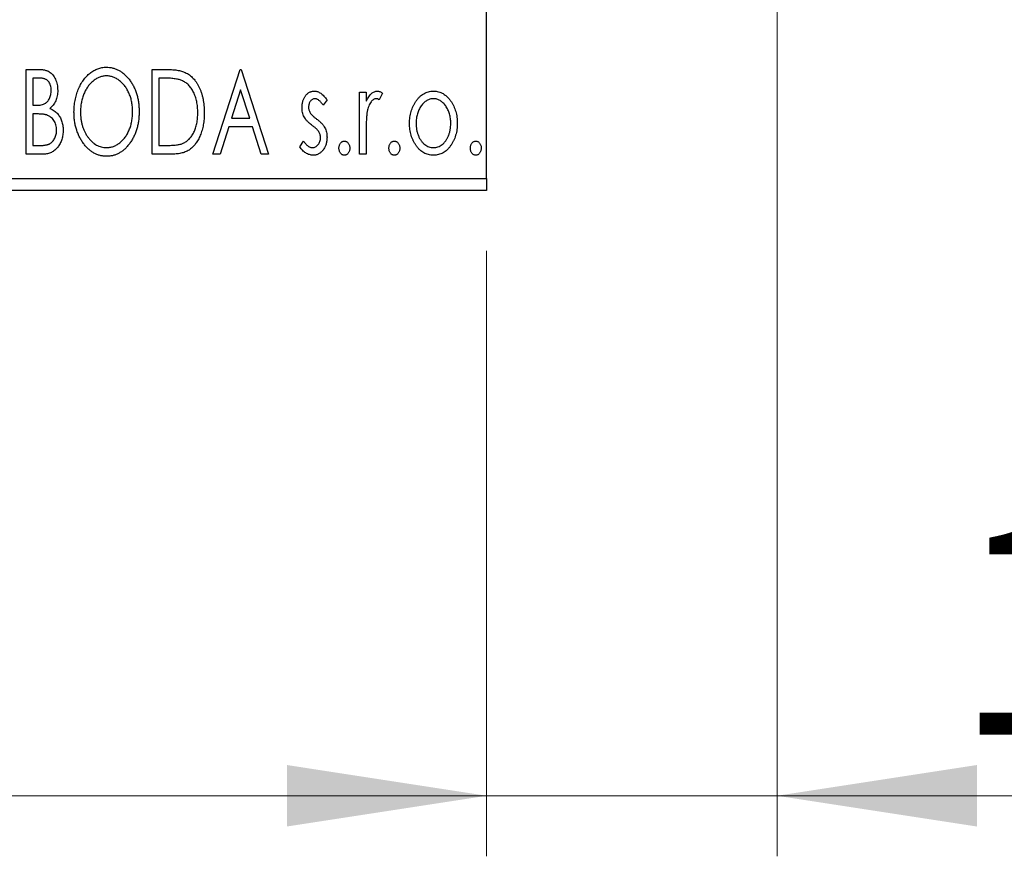
# Model space of a CAD drawing. Units: millimetres. Extents: x 15 to 415, y 5 to 292.
# Drawn here: x 300 to 316, y 124 to 138 of the extents above; entities that cross this region are included whole.
import ezdxf

# ---------------------------------------------------------------- set-up
doc = ezdxf.new("R2010")
doc.units = ezdxf.units.MM
doc.styles.add('SLDTEXTSTYLE0', font='TXT', dxfattribs={"width": 0.75})
doc.dimstyles.new('SLDDIMSTYLE0', dxfattribs={"dimtxt": 3.5, "dimasz": 3.302, "dimexe": 0, "dimexo": 0.0625, "dimgap": 0.875, "dimtad": 1, "dimdec": 0, "dimlfac": 2.5, "dimrnd": 1e-09, "dimzin": 12, "dimdsep": 46, "dimtxsty": 'SLDTEXTSTYLE0', "dimsah": 1, "dimcen": 0.09, "dimadec": 0, "dimazin": 3, "dimtfac": 1, "dimtdec": 0, "dimtofl": 0, "dimtmove": 0, "dimatfit": 3, "dimfxl": 1, "dimfrac": 2, "dimtolj": 1, "dimtzin": 12, "dimarcsym": 0})
doc.dimstyles.new('SLDDIMSTYLE1', dxfattribs={"dimtxt": 3.5, "dimasz": 3.302, "dimexe": 0, "dimexo": 0.0625, "dimgap": 0.875, "dimtad": 1, "dimdec": 0, "dimlfac": 2.5, "dimrnd": 1e-09, "dimzin": 12, "dimdsep": 46, "dimtxsty": 'SLDTEXTSTYLE0', "dimsah": 1, "dimcen": 0.09, "dimadec": 0, "dimazin": 3, "dimtfac": 1, "dimtdec": 0, "dimtmove": 0, "dimatfit": 0, "dimfxl": 1, "dimfrac": 2, "dimtolj": 1, "dimtzin": 12, "dimarcsym": 0})

# ---------------------------------------------------------------- blocks, each defined once
blk = doc.blocks.new('_D_6')
at = {"color": 7, "linetype": 'Continuous', "lineweight": 0}
for p, q in [((268.66, 133.86), (268.66, 123.86)), ((307.86, 133.86), (307.86, 123.86)), ((307.86, 124.86), (268.66, 124.86))]:
    blk.add_line(p, q, dxfattribs=at)
at = {"color": 7, "linetype": 'Continuous', "lineweight": 18}
for points in [[(268.66, 124.86), (271.962, 124.352), (271.962, 125.368)], [(307.86, 124.86), (304.558, 125.368), (304.558, 124.352)]]:
    blk.add_solid(points, dxfattribs=at)
at = {"color": 7, "linetype": 'Continuous', "lineweight": 18, "insert": (285.674, 129.372), "char_height": 3.5, "attachment_point": 1, "style": 'SLDTEXTSTYLE0'}
blk.add_mtext('98', dxfattribs=at)
blk = doc.blocks.new('_D_7')
at = {"color": 7, "linetype": 'Continuous', "lineweight": 0}
for p, q in [((312.66, 146.66), (312.66, 123.86)), ((307.86, 133.86), (307.86, 123.86)), ((307.86, 124.86), (301.51, 124.86)), ((312.66, 124.86), (307.86, 124.86)), ((312.66, 124.86), (320.763, 124.86))]:
    blk.add_line(p, q, dxfattribs=at)
at = {"color": 7, "linetype": 'Continuous', "lineweight": 18}
for points in [[(307.86, 124.86), (304.558, 125.368), (304.558, 124.352)], [(312.66, 124.86), (315.962, 124.352), (315.962, 125.368)]]:
    blk.add_solid(points, dxfattribs=at)
at = {"color": 7, "linetype": 'Continuous', "lineweight": 18, "insert": (315.59, 129.372), "char_height": 3.5, "attachment_point": 1, "style": 'SLDTEXTSTYLE0'}
blk.add_mtext('12', dxfattribs=at)
blk = doc.blocks.new('_D_10')
at = {"color": 7, "linetype": 'Continuous', "lineweight": 0}
for p, q in [((338.016, 158.26), (338.016, 164.61)), ((309.66, 158.26), (328.578, 158.26)), ((330.102, 158.26), (339.016, 158.26)), ((338.016, 158.26), (338.016, 141.46)), ((309.66, 141.46), (311.898, 141.46)), ((313.422, 141.46), (328.578, 141.46)), ((330.102, 141.46), (339.016, 141.46)), ((338.016, 141.46), (338.016, 135.11))]:
    blk.add_line(p, q, dxfattribs=at)
at = {"color": 7, "linetype": 'Continuous', "lineweight": 18}
for points in [[(338.016, 158.26), (338.524, 161.562), (337.508, 161.562)], [(338.016, 141.46), (337.508, 138.158), (338.524, 138.158)]]:
    blk.add_solid(points, dxfattribs=at)
at = {"color": 7, "linetype": 'Continuous', "lineweight": 18, "char_height": 3.5, "attachment_point": 1, "rotation": 90, "style": 'SLDTEXTSTYLE0'}
for s, insert in [('42', (333.451, 149.913)), ('%%c', (333.504, 144.635))]:
    blk.add_mtext(s, dxfattribs=dict(at, insert=insert))

msp = doc.modelspace()

# ---------------------------------------------------------------- linework, layer by layer
at = {"color": 7, "linetype": 'Continuous', "lineweight": 25}
for p, q in [((307.86, 135.06), (307.86, 164.66)), ((300.2497, 136.86), (300.4477, 136.86)), ((300.2497, 135.46), (300.2497, 136.86)), ((300.3574, 136.7164), (300.3574, 136.2677)), ((300.4691, 136.7164), (300.3574, 136.7164)), ((302.3318, 136.86), (302.5438, 136.86)), ((302.3318, 135.46), (302.3318, 136.86)), ((302.5102, 136.7164), (302.4395, 136.7164)), ((302.4395, 136.7164), (302.4395, 135.6036)), ((303.3369, 135.46), (303.7856, 136.86)), ((303.7856, 136.86), (303.8036, 136.86)), ((303.8036, 136.86), (304.2523, 135.46)), ((303.7943, 136.5223), (303.644, 136.0523)), ((303.9452, 136.0523), (303.7943, 136.5223)), ((305.76, 136.4831), (305.8677, 136.4831)), ((305.76, 135.46), (305.76, 136.4831)), ((305.8677, 136.4831), (305.8677, 136.3325)), ((306.1369, 136.466), (306.0856, 136.3572)), ((300.3574, 136.2677), (300.4124, 136.2677)), ((305.2215, 136.3555), (305.1584, 136.2677)), ((300.3574, 136.1241), (300.3574, 135.6036)), ((300.4118, 136.1241), (300.3574, 136.1241)), ((303.644, 136.0523), (303.9452, 136.0523)), ((303.598, 135.9087), (303.4542, 135.46)), ((303.9912, 135.9087), (303.598, 135.9087)), ((304.1351, 135.46), (303.9912, 135.9087)), ((305.8677, 135.8038), (305.8677, 135.46)), ((300.3574, 135.6036), (300.4806, 135.6036)), ((302.4395, 135.6036), (302.5553, 135.6036)), ((304.7728, 135.5806), (304.8345, 135.6754)), ((300.5296, 135.46), (300.2497, 135.46)), ((302.6571, 135.46), (302.3318, 135.46)), ((303.4542, 135.46), (303.3369, 135.46)), ((304.2523, 135.46), (304.1351, 135.46)), ((305.8677, 135.46), (305.76, 135.46)), ((268.66, 135.06), (307.86, 135.06)), ((307.86, 135.06), (307.86, 134.86)), ((307.86, 134.86), (268.66, 134.86))]:
    msp.add_line(p, q, dxfattribs=at)
for points, knots in [([(301.0395, 136.1538), (301.0397, 136.1705), (301.0401, 136.2035), (301.0436, 136.2527), (301.0491, 136.301), (301.0571, 136.3483), (301.0667, 136.3948), (301.0793, 136.4402), (301.0933, 136.4849), (301.1104, 136.5281), (301.1285, 136.5701), (301.1492, 136.6096), (301.171, 136.647), (301.1943, 136.682), (301.2196, 136.7145), (301.2463, 136.7449), (301.2746, 136.7731), (301.3047, 136.7985), (301.3355, 136.8215), (301.3674, 136.8411), (301.3997, 136.8582), (301.4328, 136.8718), (301.4665, 136.8827), (301.5009, 136.8901), (301.5358, 136.8952), (301.5594, 136.8957), (301.5712, 136.8959)], [0, 0, 0, 0, 0.0494916, 0.0982509, 0.1463843, 0.194002, 0.240888, 0.2875509, 0.3339665, 0.3801676, 0.4257212, 0.4698566, 0.5127158, 0.5541933, 0.5950051, 0.6349877, 0.674496, 0.713541, 0.7519022, 0.7888516, 0.8249077, 0.860424, 0.8951483, 0.9298815, 0.9649479, 1, 1, 1, 1]), ([(301.5712, 136.8959), (301.5902, 136.8952), (301.6277, 136.8939), (301.6827, 136.884), (301.7351, 136.8668), (301.7856, 136.8439), (301.8331, 136.8134), (301.8784, 136.7766), (301.9211, 136.733), (301.961, 136.6834), (301.9974, 136.6292), (302.0294, 136.5713), (302.0562, 136.5103), (302.0786, 136.4463), (302.0956, 136.3792), (302.1075, 136.309), (302.115, 136.2358), (302.1159, 136.1859), (302.1164, 136.1606)], [0, 0, 0, 0, 0.05613113, 0.1105447, 0.16449069, 0.21858619, 0.27379832, 0.33070257, 0.39042892, 0.45362626, 0.5184695, 0.58308203, 0.64857938, 0.71492335, 0.78300843, 0.85275626, 0.92515567, 1, 1, 1, 1]), ([(300.4477, 136.86), (300.4575, 136.8599), (300.4763, 136.8598), (300.5036, 136.8577), (300.5293, 136.8547), (300.5532, 136.8503), (300.5754, 136.8446), (300.5959, 136.838), (300.6147, 136.8299), (300.6372, 136.8171), (300.6629, 136.7976), (300.6906, 136.7696), (300.7139, 136.7354), (300.734, 136.6968), (300.75, 136.6545), (300.762, 136.6094), (300.7691, 136.562), (300.7699, 136.5296), (300.7703, 136.5131)], [0, 0, 0, 0, 0.0539059, 0.104305, 0.1518072, 0.1971398, 0.2388694, 0.2786923, 0.3165266, 0.3522657, 0.4222268, 0.4940536, 0.5699633, 0.6506276, 0.7349384, 0.8201633, 0.9086973, 1, 1, 1, 1]), ([(300.6626, 136.5106), (300.6621, 136.5257), (300.6612, 136.5547), (300.6525, 136.5957), (300.6379, 136.6315), (300.6208, 136.6572), (300.6042, 136.6748), (300.5899, 136.6859), (300.5738, 136.6953), (300.5562, 136.7032), (300.5368, 136.7089), (300.5158, 136.7135), (300.4929, 136.7159), (300.4772, 136.7163), (300.4691, 136.7164)], [0, 0, 0, 0, 0.14079732, 0.26857452, 0.38601638, 0.49789287, 0.55311183, 0.60933688, 0.66572231, 0.7255273, 0.78726398, 0.8537881, 0.92448542, 1, 1, 1, 1]), ([(301.576, 136.7523), (301.5666, 136.7521), (301.5479, 136.7518), (301.5202, 136.7476), (301.4927, 136.7415), (301.4656, 136.7328), (301.4391, 136.7211), (301.4126, 136.7074), (301.3867, 136.691), (301.3614, 136.6722), (301.3367, 136.6517), (301.3137, 136.6287), (301.2918, 136.6044), (301.2713, 136.5782), (301.2522, 136.5504), (301.2345, 136.5208), (301.2183, 136.4894), (301.1984, 136.4451), (301.1777, 136.3866), (301.1602, 136.3126), (301.1492, 136.2347), (301.1479, 136.1815), (301.1472, 136.1544)], [0, 0, 0, 0, 0.0345403, 0.0690479, 0.1033755, 0.1381923, 0.1739026, 0.2104877, 0.2480226, 0.2870235, 0.3267056, 0.3664852, 0.406812, 0.4476159, 0.4890671, 0.531328, 0.5748578, 0.6195021, 0.7103224, 0.8036588, 0.8998126, 1, 1, 1, 1]), ([(302.0087, 136.1608), (302.0086, 136.1744), (302.0083, 136.2013), (302.0053, 136.241), (302.0013, 136.2799), (301.9951, 136.3177), (301.9869, 136.3545), (301.9771, 136.3902), (301.9656, 136.4251), (301.9525, 136.4589), (301.9376, 136.4914), (301.9214, 136.5223), (301.9037, 136.5515), (301.8846, 136.579), (301.8641, 136.605), (301.8419, 136.629), (301.8186, 136.6517), (301.7937, 136.6722), (301.7681, 136.691), (301.7419, 136.7074), (301.7151, 136.7211), (301.6882, 136.7328), (301.6606, 136.7415), (301.6327, 136.7475), (301.6045, 136.7518), (301.5855, 136.7521), (301.576, 136.7523)], [0, 0, 0, 0, 0.0501967, 0.0994661, 0.1475107, 0.194852, 0.2412901, 0.2868849, 0.3320877, 0.3770155, 0.4211564, 0.4641967, 0.5062816, 0.547566, 0.5882145, 0.6286324, 0.6685313, 0.708592, 0.7479832, 0.7859183, 0.8229149, 0.8590449, 0.8946202, 0.929721, 0.9646696, 1, 1, 1, 1]), ([(302.8201, 136.6771), (302.8116, 136.6804), (302.7937, 136.6872), (302.7643, 136.6948), (302.7313, 136.7015), (302.6944, 136.7071), (302.6537, 136.7111), (302.6093, 136.7142), (302.561, 136.7162), (302.5276, 136.7163), (302.5102, 136.7164)], [0, 0, 0, 0, 0.0864464, 0.1826312, 0.2892941, 0.4085225, 0.5387063, 0.6801502, 0.8338825, 1, 1, 1, 1]), ([(302.5438, 136.86), (302.5623, 136.8598), (302.598, 136.8595), (302.6495, 136.8573), (302.6971, 136.8535), (302.7407, 136.8478), (302.7805, 136.8411), (302.8164, 136.8323), (302.8484, 136.8223), (302.8678, 136.8136), (302.877, 136.8095)], [0, 0, 0, 0, 0.1636057, 0.3149442, 0.4558731, 0.5849952, 0.7041195, 0.8121272, 0.9111502, 1, 1, 1, 1]), ([(302.877, 136.8095), (302.8892, 136.8033), (302.9136, 136.7909), (302.9478, 136.7679), (302.9799, 136.7417), (303.0102, 136.7124), (303.038, 136.6794), (303.0644, 136.6436), (303.0884, 136.6043), (303.1102, 136.5619), (303.1297, 136.5169), (303.1469, 136.4697), (303.1611, 136.4202), (303.1729, 136.3688), (303.1822, 136.3151), (303.1885, 136.2593), (303.1925, 136.2015), (303.1931, 136.1623), (303.1933, 136.1423)], [0, 0, 0, 0, 0.0527446, 0.1055422, 0.1585854, 0.212383, 0.2678742, 0.3246266, 0.3838647, 0.4451402, 0.5084359, 0.5728755, 0.6389406, 0.7066344, 0.7765174, 0.8487421, 0.9231842, 1, 1, 1, 1]), ([(303.0856, 136.1426), (303.0854, 136.159), (303.085, 136.1911), (303.0815, 136.2383), (303.0763, 136.2836), (303.0688, 136.3272), (303.0587, 136.3689), (303.0465, 136.4088), (303.0327, 136.4471), (303.0161, 136.4832), (302.9976, 136.517), (302.9778, 136.5485), (302.9557, 136.5768), (302.9323, 136.6027), (302.9068, 136.6256), (302.8797, 136.6458), (302.8508, 136.6632), (302.8303, 136.6725), (302.8201, 136.6771)], [0, 0, 0, 0, 0.0776387, 0.1523422, 0.2242467, 0.2940296, 0.3620177, 0.4278239, 0.4920919, 0.555008, 0.6161401, 0.6745823, 0.7311829, 0.786438, 0.8401422, 0.8937218, 0.9464351, 1, 1, 1, 1]), ([(300.4124, 136.2677), (300.428, 136.268), (300.4572, 136.2685), (300.4977, 136.2732), (300.5316, 136.2818), (300.5597, 136.2937), (300.5831, 136.3098), (300.603, 136.3299), (300.621, 136.3533), (300.6355, 136.3806), (300.6476, 136.4105), (300.6561, 136.4424), (300.6618, 136.476), (300.6623, 136.4989), (300.6626, 136.5106)], [0, 0, 0, 0, 0.1168888, 0.2183981, 0.3044144, 0.37771, 0.4456174, 0.5153589, 0.5882461, 0.6655634, 0.7462255, 0.8288621, 0.9124641, 1, 1, 1, 1]), ([(300.7703, 136.5131), (300.77, 136.4976), (300.7694, 136.4673), (300.7625, 136.423), (300.7523, 136.3808), (300.7378, 136.341), (300.7193, 136.3039), (300.6965, 136.2705), (300.6699, 136.2404), (300.6494, 136.2237), (300.639, 136.2152)], [0, 0, 0, 0, 0.1372083, 0.269039, 0.3973971, 0.5230348, 0.6449049, 0.7645023, 0.8815887, 1, 1, 1, 1]), ([(304.8087, 136.2326), (304.8088, 136.2421), (304.8091, 136.2606), (304.8121, 136.2876), (304.8164, 136.3135), (304.8229, 136.3382), (304.8311, 136.3616), (304.8409, 136.3839), (304.8526, 136.405), (304.8664, 136.4245), (304.8813, 136.4424), (304.8975, 136.4579), (304.9144, 136.4713), (304.9323, 136.4823), (304.9514, 136.4909), (304.9714, 136.4966), (304.9923, 136.5005), (305.0065, 136.5008), (305.0137, 136.501)], [0, 0, 0, 0, 0.075326, 0.1472787, 0.2168917, 0.284697, 0.3502393, 0.4146527, 0.478733, 0.5424307, 0.6048549, 0.6639027, 0.7207203, 0.7765911, 0.8313161, 0.8865113, 0.9425212, 1, 1, 1, 1]), ([(305.0137, 136.501), (305.0224, 136.5006), (305.0399, 136.4997), (305.0662, 136.4925), (305.0923, 136.4809), (305.1183, 136.4645), (305.1444, 136.4439), (305.1705, 136.4187), (305.1967, 136.3891), (305.213, 136.367), (305.2215, 136.3555)], [0, 0, 0, 0, 0.0984605, 0.1998335, 0.3081984, 0.4235895, 0.5496447, 0.6868907, 0.8364401, 1, 1, 1, 1]), ([(305.8677, 136.3325), (305.8747, 136.3464), (305.8879, 136.3727), (305.9096, 136.4085), (305.9325, 136.4375), (305.9555, 136.4612), (305.9798, 136.4788), (306.0042, 136.4918), (306.0295, 136.4995), (306.0466, 136.5005), (306.055, 136.501)], [0, 0, 0, 0, 0.1760969, 0.3325153, 0.4708264, 0.5932318, 0.7042836, 0.807672, 0.9045282, 1, 1, 1, 1]), ([(306.055, 136.501), (306.0615, 136.5005), (306.0751, 136.4995), (306.0955, 136.4926), (306.1166, 136.4814), (306.1299, 136.4713), (306.1369, 136.466)], [0, 0, 0, 0, 0.2148403, 0.4486159, 0.7073317, 1, 1, 1, 1]), ([(306.6902, 136.3316), (306.6999, 136.3451), (306.7185, 136.3713), (306.7506, 136.4056), (306.784, 136.4352), (306.8196, 136.4593), (306.8572, 136.4781), (306.8968, 136.4911), (306.9382, 136.4998), (306.9664, 136.5006), (306.9808, 136.501)], [0, 0, 0, 0, 0.14155712, 0.27439992, 0.40065157, 0.52206935, 0.64067952, 0.75865311, 0.8775642, 1, 1, 1, 1]), ([(306.9808, 136.501), (306.9951, 136.5006), (307.0234, 136.4998), (307.0647, 136.4912), (307.104, 136.4779), (307.1418, 136.4598), (307.1769, 136.4353), (307.2108, 136.4064), (307.2424, 136.3718), (307.2611, 136.3459), (307.2708, 136.3325)], [0, 0, 0, 0, 0.1227884, 0.2420419, 0.359596, 0.4781938, 0.5992979, 0.7259942, 0.8586764, 1, 1, 1, 1]), ([(300.639, 136.2152), (300.6521, 136.2092), (300.6773, 136.1975), (300.7115, 136.1764), (300.7412, 136.1542), (300.7661, 136.1295), (300.7873, 136.103), (300.8061, 136.0743), (300.8222, 136.043), (300.8357, 136.0092), (300.8465, 135.9735), (300.8545, 135.9361), (300.8589, 135.8972), (300.8596, 135.8708), (300.86, 135.8574)], [0, 0, 0, 0, 0.09682257, 0.18556899, 0.26816434, 0.3447077, 0.41946301, 0.49495575, 0.57387391, 0.65474242, 0.73846766, 0.82289834, 0.91044555, 1, 1, 1, 1]), ([(304.8432, 136.075), (304.8378, 136.0868), (304.8269, 136.1106), (304.8167, 136.1493), (304.8099, 136.1901), (304.8091, 136.2182), (304.8087, 136.2326)], [0, 0, 0, 0, 0.2378516, 0.4828882, 0.7342205, 1, 1, 1, 1]), ([(305.0205, 136.3754), (305.0135, 136.3749), (304.9995, 136.3741), (304.9798, 136.3655), (304.9618, 136.3522), (304.9463, 136.3339), (304.933, 136.3128), (304.9232, 136.2893), (304.9176, 136.264), (304.9168, 136.2466), (304.9164, 136.2377)], [0, 0, 0, 0, 0.1098637, 0.2182444, 0.333209, 0.4606211, 0.5943462, 0.7251731, 0.8596109, 1, 1, 1, 1]), ([(304.9164, 136.2377), (304.9167, 136.2296), (304.9174, 136.2136), (304.9224, 136.1899), (304.9305, 136.1668), (304.9383, 136.1522), (304.9422, 136.1449)], [0, 0, 0, 0, 0.2481894, 0.4921008, 0.7425011, 1, 1, 1, 1]), ([(305.1584, 136.2677), (305.1527, 136.2762), (305.1416, 136.2924), (305.1242, 136.3144), (305.1068, 136.3331), (305.0895, 136.3483), (305.0722, 136.3604), (305.055, 136.3689), (305.0377, 136.3743), (305.0261, 136.375), (305.0205, 136.3754)], [0, 0, 0, 0, 0.1694806, 0.3231953, 0.4628937, 0.5897342, 0.7039885, 0.8088588, 0.9069757, 1, 1, 1, 1]), ([(306.0374, 136.3754), (306.0297, 136.3747), (306.0139, 136.3733), (305.991, 136.3621), (305.969, 136.3448), (305.9476, 136.3208), (305.9277, 136.2899), (305.9106, 136.2514), (305.8954, 136.2059), (305.8883, 136.1726), (305.8845, 136.155)], [0, 0, 0, 0, 0.0800532, 0.1649281, 0.2611351, 0.3718808, 0.4990569, 0.6442917, 0.8112367, 1, 1, 1, 1]), ([(306.0856, 136.3572), (306.0811, 136.3598), (306.0725, 136.3649), (306.06, 136.371), (306.0483, 136.3746), (306.0408, 136.3751), (306.0374, 136.3754)], [0, 0, 0, 0, 0.303369, 0.5703085, 0.7999487, 1, 1, 1, 1]), ([(306.5856, 135.9687), (306.586, 135.9859), (306.5867, 136.0197), (306.5914, 136.0696), (306.5996, 136.1177), (306.611, 136.1641), (306.6261, 136.2086), (306.6439, 136.2516), (306.6652, 136.2928), (306.6819, 136.3187), (306.6902, 136.3316)], [0, 0, 0, 0, 0.133913, 0.2646897, 0.39154, 0.5158862, 0.6377711, 0.7590665, 0.8794478, 1, 1, 1, 1]), ([(306.9805, 136.3754), (306.9709, 136.375), (306.9517, 136.3742), (306.9235, 136.3685), (306.8965, 136.359), (306.8704, 136.346), (306.8455, 136.329), (306.8215, 136.3084), (306.7987, 136.2841), (306.7775, 136.2561), (306.7576, 136.2259), (306.7406, 136.1935), (306.7258, 136.1598), (306.7142, 136.1244), (306.7044, 136.0875), (306.6982, 136.0489), (306.6941, 136.0089), (306.6936, 135.9817), (306.6933, 135.9679)], [0, 0, 0, 0, 0.0526377, 0.1046344, 0.1559112, 0.2083559, 0.2630833, 0.3202114, 0.3804473, 0.444798, 0.5111242, 0.5774974, 0.6441793, 0.7114145, 0.780914, 0.8517437, 0.9244962, 1, 1, 1, 1]), ([(307.2677, 135.9679), (307.2674, 135.9817), (307.2668, 136.0089), (307.2629, 136.049), (307.2561, 136.0875), (307.247, 136.1244), (307.2351, 136.1598), (307.2205, 136.1936), (307.2031, 136.2258), (307.1833, 136.2562), (307.1618, 136.284), (307.1389, 136.3083), (307.1153, 136.3291), (307.0903, 136.346), (307.0642, 136.359), (307.0373, 136.3684), (307.0093, 136.3742), (306.9902, 136.375), (306.9805, 136.3754)], [0, 0, 0, 0, 0.07553187, 0.14831148, 0.21925376, 0.28865372, 0.35591392, 0.42262065, 0.48925909, 0.55560997, 0.6202971, 0.68055539, 0.73731885, 0.79206655, 0.84453082, 0.89582668, 0.94734269, 1, 1, 1, 1]), ([(307.2708, 136.3325), (307.2791, 136.3195), (307.2959, 136.2936), (307.317, 136.2523), (307.3351, 136.2093), (307.35, 136.1646), (307.3614, 136.1181), (307.3696, 136.0698), (307.3744, 136.0199), (307.375, 135.9859), (307.3754, 135.9687)], [0, 0, 0, 0, 0.1202985, 0.2410742, 0.3614413, 0.4837618, 0.6085547, 0.735138, 0.8656394, 1, 1, 1, 1]), ([(300.5832, 136.1076), (300.5787, 136.1089), (300.5691, 136.1119), (300.5534, 136.1151), (300.5353, 136.1179), (300.515, 136.12), (300.4924, 136.1222), (300.4676, 136.123), (300.4405, 136.124), (300.4217, 136.1241), (300.4118, 136.1241)], [0, 0, 0, 0, 0.0811778, 0.1741609, 0.2793292, 0.3985584, 0.5289391, 0.6735815, 0.8295189, 1, 1, 1, 1]), ([(300.7523, 135.8574), (300.7518, 135.872), (300.7508, 135.9006), (300.7423, 135.942), (300.7277, 135.9803), (300.7081, 136.0155), (300.6835, 136.0467), (300.6542, 136.0728), (300.6207, 136.0939), (300.5958, 136.1029), (300.5832, 136.1076)], [0, 0, 0, 0, 0.1353417, 0.2643892, 0.3893344, 0.5133734, 0.6360145, 0.7555856, 0.8757195, 1, 1, 1, 1]), ([(301.5796, 135.4241), (301.561, 135.4247), (301.5242, 135.4259), (301.4704, 135.4366), (301.4186, 135.453), (301.3692, 135.4766), (301.322, 135.5069), (301.2773, 135.5441), (301.2346, 135.5877), (301.1949, 135.6375), (301.1584, 135.6916), (301.1266, 135.7495), (301.0996, 135.8101), (301.0779, 135.8736), (301.0602, 135.9396), (301.0485, 136.0086), (301.0409, 136.0803), (301.04, 136.129), (301.0395, 136.1538)], [0, 0, 0, 0, 0.0556061, 0.109544, 0.1631738, 0.2171968, 0.2725175, 0.3299793, 0.3905309, 0.454216, 0.5197393, 0.5850295, 0.6509588, 0.7173801, 0.7851694, 0.8545496, 0.9260433, 1, 1, 1, 1]), ([(301.1472, 136.1544), (301.1475, 136.1342), (301.1483, 136.0945), (301.1543, 136.0363), (301.164, 135.9805), (301.1778, 135.9271), (301.1954, 135.8759), (301.2171, 135.8272), (301.2428, 135.781), (301.2719, 135.7376), (301.3038, 135.698), (301.3378, 135.6633), (301.3733, 135.6338), (301.4107, 135.6098), (301.4495, 135.5906), (301.4904, 135.5776), (301.5326, 135.569), (301.5615, 135.5681), (301.576, 135.5677)], [0, 0, 0, 0, 0.0753643, 0.147921, 0.2180392, 0.286465, 0.353628, 0.4196634, 0.4850688, 0.550645, 0.6143665, 0.6745356, 0.7315093, 0.7862592, 0.8397554, 0.892579, 0.9458565, 1, 1, 1, 1]), ([(301.576, 135.5677), (301.5858, 135.5679), (301.6053, 135.5682), (301.6342, 135.5721), (301.6624, 135.5781), (301.6901, 135.5871), (301.7173, 135.598), (301.7442, 135.611), (301.7699, 135.6274), (301.7954, 135.6454), (301.8197, 135.666), (301.8431, 135.688), (301.8646, 135.7124), (301.8852, 135.738), (301.904, 135.7658), (301.9217, 135.7951), (301.9376, 135.8265), (301.9576, 135.8707), (301.978, 135.9294), (301.9962, 136.0031), (302.0066, 136.0808), (302.008, 136.1338), (302.0087, 136.1608)], [0, 0, 0, 0, 0.0362138, 0.0716518, 0.107277, 0.1427016, 0.1787329, 0.2152619, 0.2525615, 0.291103, 0.330244, 0.3697354, 0.4095189, 0.4499951, 0.4909091, 0.5331107, 0.5761152, 0.6206969, 0.7117148, 0.8046664, 0.9002973, 1, 1, 1, 1]), ([(302.1164, 136.1606), (302.1159, 136.1354), (302.115, 136.0859), (302.1075, 136.0132), (302.0956, 135.9433), (302.0785, 135.8763), (302.0562, 135.8123), (302.0296, 135.751), (301.9978, 135.6928), (301.9613, 135.6384), (301.9217, 135.5884), (301.8794, 135.5446), (301.8351, 135.5071), (301.788, 135.4769), (301.7391, 135.453), (301.6877, 135.4365), (301.6344, 135.426), (301.598, 135.4247), (301.5796, 135.4241)], [0, 0, 0, 0, 0.0748233, 0.1471867, 0.2171589, 0.285461, 0.3525416, 0.4183948, 0.4839564, 0.5494938, 0.6131851, 0.6731484, 0.7303836, 0.7852873, 0.8390007, 0.8919241, 0.9454104, 1, 1, 1, 1]), ([(303.1933, 136.1423), (303.1931, 136.125), (303.1927, 136.091), (303.1895, 136.0407), (303.1845, 135.992), (303.1773, 135.9449), (303.1676, 135.8994), (303.1566, 135.8553), (303.1431, 135.8129), (303.1273, 135.7724), (303.1105, 135.7338), (303.0918, 135.6977), (303.0721, 135.6643), (303.0511, 135.6334), (303.0291, 135.605), (303.0054, 135.5794), (302.9807, 135.5563), (302.9547, 135.5355), (302.9266, 135.5173), (302.8959, 135.502), (302.8625, 135.489), (302.8266, 135.4785), (302.788, 135.47), (302.7467, 135.4643), (302.7028, 135.4605), (302.6726, 135.4602), (302.6571, 135.46)], [0, 0, 0, 0, 0.0526127, 0.1036031, 0.1530571, 0.2013926, 0.248457, 0.2945223, 0.3395725, 0.3837677, 0.4266671, 0.467614, 0.5072579, 0.5447168, 0.5811749, 0.6163867, 0.6505863, 0.6839786, 0.7174966, 0.75221, 0.7882197, 0.8261834, 0.8660591, 0.9082795, 0.9527881, 1, 1, 1, 1]), ([(302.8433, 135.6392), (302.8526, 135.6437), (302.871, 135.6528), (302.8973, 135.6691), (302.9216, 135.6884), (302.9449, 135.7097), (302.9662, 135.734), (302.986, 135.7607), (303.0048, 135.7897), (303.0214, 135.8214), (303.0365, 135.8552), (303.0496, 135.891), (303.061, 135.9284), (303.0697, 135.9678), (303.0772, 136.0089), (303.0822, 136.0519), (303.0849, 136.0967), (303.0854, 136.1271), (303.0856, 136.1426)], [0, 0, 0, 0, 0.052275, 0.1043531, 0.1568199, 0.2099431, 0.2644756, 0.3208283, 0.3789539, 0.4397451, 0.5027036, 0.5670472, 0.6330382, 0.7012745, 0.7722055, 0.8454046, 0.9211024, 1, 1, 1, 1]), ([(304.9736, 135.9354), (304.9587, 135.9469), (304.9304, 135.9687), (304.8939, 136.0039), (304.864, 136.0384), (304.8499, 136.0633), (304.8432, 136.075)], [0, 0, 0, 0, 0.2930608, 0.5556065, 0.7902765, 1, 1, 1, 1]), ([(304.9422, 136.1449), (304.9474, 136.1369), (304.959, 136.1193), (304.9832, 136.0943), (305.0137, 136.0669), (305.0372, 136.049), (305.0499, 136.0394)], [0, 0, 0, 0, 0.1873386, 0.4164633, 0.6850378, 1, 1, 1, 1]), ([(305.8845, 136.155), (305.8831, 136.1468), (305.88, 136.1288), (305.877, 136.0987), (305.8737, 136.0631), (305.8718, 136.0219), (305.8696, 135.9753), (305.8688, 135.9231), (305.8678, 135.8653), (305.8677, 135.825), (305.8677, 135.8038)], [0, 0, 0, 0, 0.0702315, 0.1560456, 0.2576442, 0.3749772, 0.5073976, 0.6556748, 0.8198752, 1, 1, 1, 1]), ([(305.0883, 135.8299), (305.0859, 135.8335), (305.0809, 135.8412), (305.0715, 135.8527), (305.06, 135.8649), (305.0468, 135.8779), (305.0313, 135.8913), (305.0138, 135.9053), (304.9944, 135.9202), (304.9807, 135.9302), (304.9736, 135.9354)], [0, 0, 0, 0, 0.0824208, 0.1766333, 0.2842906, 0.4020137, 0.5326885, 0.6752658, 0.8310118, 1, 1, 1, 1]), ([(305.0499, 136.0394), (305.0656, 136.0274), (305.0952, 136.0048), (305.1335, 135.9685), (305.1645, 135.9331), (305.1793, 135.9077), (305.1862, 135.8958)], [0, 0, 0, 0, 0.2960922, 0.5595351, 0.7929268, 1, 1, 1, 1]), ([(305.1862, 135.8958), (305.1916, 135.8839), (305.2026, 135.8598), (305.2137, 135.821), (305.2202, 135.78), (305.2211, 135.752), (305.2215, 135.7376)], [0, 0, 0, 0, 0.2405505, 0.4853628, 0.7371956, 1, 1, 1, 1]), ([(306.9808, 135.4421), (306.9666, 135.4425), (306.9386, 135.4435), (306.8977, 135.451), (306.8588, 135.4633), (306.822, 135.4811), (306.787, 135.5032), (306.7543, 135.5308), (306.7236, 135.563), (306.6953, 135.5999), (306.6699, 135.6399), (306.6473, 135.6819), (306.6282, 135.7256), (306.6128, 135.7712), (306.6002, 135.8181), (306.5922, 135.867), (306.5865, 135.9173), (306.5859, 135.9514), (306.5856, 135.9687)], [0, 0, 0, 0, 0.0584536, 0.1146277, 0.1702322, 0.2255231, 0.2819655, 0.3400142, 0.4005632, 0.4646027, 0.530202, 0.5951249, 0.660454, 0.7257674, 0.7924362, 0.8598405, 0.9289429, 1, 1, 1, 1]), ([(306.6933, 135.9679), (306.6939, 135.95), (306.6949, 135.9147), (306.7019, 135.8626), (306.7141, 135.8125), (306.7307, 135.7648), (306.7516, 135.7207), (306.7758, 135.6811), (306.8039, 135.647), (306.835, 135.6186), (306.8687, 135.5959), (306.9046, 135.5798), (306.942, 135.5693), (306.9676, 135.5682), (306.9805, 135.5677)], [0, 0, 0, 0, 0.098354, 0.1943777, 0.2885696, 0.3817844, 0.4717466, 0.5565306, 0.6365497, 0.7137432, 0.7879269, 0.859061, 0.9293043, 1, 1, 1, 1]), ([(306.9805, 135.5677), (306.9934, 135.5682), (307.0191, 135.5693), (307.0564, 135.5797), (307.0921, 135.5959), (307.1258, 135.6185), (307.1569, 135.6471), (307.1853, 135.6809), (307.2091, 135.7208), (307.2301, 135.7648), (307.2466, 135.8125), (307.2592, 135.8626), (307.2661, 135.9147), (307.2672, 135.95), (307.2677, 135.9679)], [0, 0, 0, 0, 0.0707161, 0.1409796, 0.2116658, 0.2858709, 0.3630866, 0.4434572, 0.5279953, 0.6179833, 0.7112251, 0.8055662, 0.9016176, 1, 1, 1, 1]), ([(307.3754, 135.9687), (307.3751, 135.9514), (307.3746, 135.9173), (307.3689, 135.867), (307.3607, 135.8182), (307.3487, 135.7711), (307.3327, 135.7257), (307.3138, 135.6819), (307.2911, 135.6399), (307.2657, 135.5999), (307.2375, 135.563), (307.2067, 135.5308), (307.1741, 135.5033), (307.1393, 135.481), (307.1025, 135.4633), (307.0636, 135.451), (307.0228, 135.4435), (306.9949, 135.4425), (306.9808, 135.4421)], [0, 0, 0, 0, 0.07110529, 0.14025459, 0.20770454, 0.27432234, 0.33980514, 0.40517856, 0.47014551, 0.53578925, 0.59987226, 0.66046225, 0.71855039, 0.77470743, 0.83003583, 0.88567808, 0.94189027, 1, 1, 1, 1]), ([(300.4806, 135.6036), (300.4893, 135.6037), (300.5063, 135.604), (300.5308, 135.605), (300.5535, 135.6072), (300.5743, 135.6107), (300.5935, 135.6144), (300.6108, 135.6195), (300.6263, 135.6253), (300.6445, 135.6344), (300.665, 135.6485), (300.6867, 135.6696), (300.7059, 135.6946), (300.7222, 135.7234), (300.7355, 135.7548), (300.7455, 135.7878), (300.7511, 135.8222), (300.7519, 135.8456), (300.7523, 135.8574)], [0, 0, 0, 0, 0.0618677, 0.1191757, 0.1727344, 0.2220638, 0.2677475, 0.3102291, 0.3489684, 0.3842813, 0.4529079, 0.5231803, 0.5963594, 0.674467, 0.7552532, 0.8356122, 0.9169619, 1, 1, 1, 1]), ([(300.86, 135.8574), (300.8597, 135.8437), (300.8592, 135.8169), (300.8549, 135.7775), (300.848, 135.7398), (300.8381, 135.7037), (300.8254, 135.6691), (300.8101, 135.636), (300.7916, 135.6046), (300.7709, 135.5751), (300.7477, 135.5481), (300.7222, 135.5245), (300.6947, 135.5047), (300.6656, 135.4881), (300.6342, 135.4755), (300.601, 135.4667), (300.5659, 135.4607), (300.5419, 135.4603), (300.5296, 135.46)], [0, 0, 0, 0, 0.0708159, 0.1390702, 0.2051483, 0.2694749, 0.332965, 0.3960746, 0.4584294, 0.5213749, 0.5828931, 0.6429266, 0.7009132, 0.758215, 0.8162765, 0.8755438, 0.9364304, 1, 1, 1, 1]), ([(304.9823, 135.5677), (304.9912, 135.5683), (305.0088, 135.5694), (305.0338, 135.5793), (305.0567, 135.5949), (305.0762, 135.6166), (305.0931, 135.6418), (305.1051, 135.6701), (305.1124, 135.7005), (305.1134, 135.7215), (305.1138, 135.7323)], [0, 0, 0, 0, 0.1139005, 0.2258838, 0.3410489, 0.4679192, 0.5991002, 0.7301044, 0.8611749, 1, 1, 1, 1]), ([(305.2215, 135.7376), (305.2213, 135.7275), (305.2207, 135.7077), (305.2182, 135.6784), (305.2126, 135.6504), (305.2057, 135.6234), (305.1963, 135.5978), (305.1856, 135.573), (305.1718, 135.5499), (305.157, 135.5277), (305.1403, 135.5078), (305.1226, 135.4901), (305.1036, 135.4755), (305.0838, 135.4633), (305.063, 135.4536), (305.041, 135.4469), (305.018, 135.4429), (305.0023, 135.4423), (304.9944, 135.4421)], [0, 0, 0, 0, 0.0731861, 0.1439381, 0.212868, 0.2793909, 0.3455785, 0.4101423, 0.4750709, 0.5398721, 0.6033399, 0.6631971, 0.7206301, 0.7762624, 0.8314103, 0.8866746, 0.9423398, 1, 1, 1, 1]), ([(305.1138, 135.7323), (305.1135, 135.7412), (305.1129, 135.7587), (305.1079, 135.784), (305.1003, 135.8081), (305.0923, 135.8226), (305.0883, 135.8299)], [0, 0, 0, 0, 0.2615996, 0.5133117, 0.7566481, 1, 1, 1, 1]), ([(302.5553, 135.6036), (302.572, 135.6037), (302.6039, 135.6039), (302.6499, 135.6055), (302.6919, 135.6083), (302.7299, 135.6121), (302.7639, 135.6172), (302.794, 135.6229), (302.8203, 135.63), (302.836, 135.6363), (302.8433, 135.6392)], [0, 0, 0, 0, 0.171063, 0.3287671, 0.4722733, 0.6036555, 0.7212121, 0.8259972, 0.918794, 1, 1, 1, 1]), ([(304.9944, 135.4421), (304.9837, 135.4425), (304.9622, 135.4433), (304.9306, 135.4507), (304.8997, 135.4623), (304.8698, 135.4782), (304.8418, 135.4986), (304.8159, 135.5224), (304.7927, 135.5499), (304.7795, 135.5702), (304.7728, 135.5806)], [0, 0, 0, 0, 0.1173347, 0.2351581, 0.3547266, 0.4792022, 0.6057189, 0.7343224, 0.8647329, 1, 1, 1, 1]), ([(304.8345, 135.6754), (304.8402, 135.6669), (304.851, 135.6505), (304.8691, 135.6287), (304.887, 135.6098), (304.9055, 135.5947), (304.9242, 135.5826), (304.9432, 135.574), (304.9627, 135.5687), (304.9758, 135.568), (304.9823, 135.5677)], [0, 0, 0, 0, 0.16081191, 0.30927456, 0.44455128, 0.57003005, 0.68514164, 0.79315996, 0.89808733, 1, 1, 1, 1]), ([(305.419, 135.5587), (305.4193, 135.5666), (305.4199, 135.5818), (305.4247, 135.6038), (305.433, 135.6238), (305.4444, 135.6415), (305.4579, 135.6565), (305.4735, 135.6675), (305.4907, 135.674), (305.5027, 135.6749), (305.5087, 135.6754)], [0, 0, 0, 0, 0.1448615, 0.2805035, 0.4108389, 0.5415823, 0.665744, 0.7807376, 0.8890531, 1, 1, 1, 1]), ([(305.5087, 135.6754), (305.5148, 135.6749), (305.5267, 135.674), (305.5439, 135.6675), (305.5592, 135.6564), (305.5728, 135.6415), (305.5841, 135.6238), (305.5928, 135.6039), (305.5975, 135.5818), (305.5981, 135.5666), (305.5985, 135.5587)], [0, 0, 0, 0, 0.11102944, 0.21942539, 0.33309248, 0.45734647, 0.58818711, 0.71928795, 0.85503077, 1, 1, 1, 1]), ([(306.2446, 135.5587), (306.2449, 135.5666), (306.2456, 135.5818), (306.2504, 135.6038), (306.2586, 135.6238), (306.27, 135.6415), (306.2836, 135.6565), (306.2992, 135.6675), (306.3164, 135.674), (306.3283, 135.6749), (306.3344, 135.6754)], [0, 0, 0, 0, 0.14486152, 0.28050348, 0.41083889, 0.54158232, 0.66574399, 0.78073764, 0.88905306, 1, 1, 1, 1]), ([(306.3344, 135.6754), (306.3404, 135.6749), (306.3523, 135.674), (306.3695, 135.6675), (306.3849, 135.6564), (306.3984, 135.6415), (306.4097, 135.6238), (306.4184, 135.6039), (306.4231, 135.5818), (306.4238, 135.5666), (306.4241, 135.5587)], [0, 0, 0, 0, 0.1110294, 0.2194254, 0.3330925, 0.4573465, 0.5881871, 0.719288, 0.8550308, 1, 1, 1, 1]), ([(307.5908, 135.5587), (307.5911, 135.5666), (307.5917, 135.5818), (307.5965, 135.6038), (307.6048, 135.6238), (307.6162, 135.6415), (307.6297, 135.6565), (307.6453, 135.6675), (307.6625, 135.674), (307.6745, 135.6749), (307.6805, 135.6754)], [0, 0, 0, 0, 0.1448615, 0.2805035, 0.4108389, 0.5415823, 0.665744, 0.7807376, 0.8890531, 1, 1, 1, 1]), ([(307.6805, 135.6754), (307.6865, 135.6749), (307.6985, 135.674), (307.7157, 135.6675), (307.731, 135.6564), (307.7446, 135.6415), (307.7559, 135.6238), (307.7646, 135.6039), (307.7693, 135.5818), (307.7699, 135.5666), (307.7703, 135.5587)], [0, 0, 0, 0, 0.1110294, 0.2194254, 0.3330925, 0.4573465, 0.5881871, 0.719288, 0.8550308, 1, 1, 1, 1]), ([(305.5087, 135.4421), (305.5027, 135.4425), (305.4907, 135.4433), (305.4736, 135.4503), (305.4579, 135.4612), (305.4443, 135.4763), (305.4331, 135.4941), (305.4247, 135.5142), (305.42, 135.536), (305.4193, 135.551), (305.419, 135.5587)], [0, 0, 0, 0, 0.1110988, 0.2201762, 0.3353272, 0.4596588, 0.5920349, 0.7225487, 0.8583763, 1, 1, 1, 1]), ([(305.5985, 135.5587), (305.5981, 135.551), (305.5974, 135.536), (305.5928, 135.5141), (305.584, 135.4942), (305.5729, 135.4762), (305.5592, 135.4613), (305.5438, 135.4503), (305.5267, 135.4433), (305.5148, 135.4425), (305.5087, 135.4421)], [0, 0, 0, 0, 0.1417292, 0.2776579, 0.4089383, 0.5414129, 0.6658371, 0.7796599, 0.8888185, 1, 1, 1, 1]), ([(306.3344, 135.4421), (306.3283, 135.4425), (306.3163, 135.4433), (306.2992, 135.4503), (306.2836, 135.4612), (306.2699, 135.4763), (306.2587, 135.4941), (306.2504, 135.5142), (306.2456, 135.536), (306.245, 135.551), (306.2446, 135.5587)], [0, 0, 0, 0, 0.1110988, 0.2201762, 0.3353272, 0.4596588, 0.5920349, 0.7225487, 0.8583763, 1, 1, 1, 1]), ([(306.4241, 135.5587), (306.4238, 135.551), (306.4231, 135.536), (306.4184, 135.5141), (306.4096, 135.4942), (306.3985, 135.4762), (306.3849, 135.4613), (306.3694, 135.4503), (306.3524, 135.4433), (306.3404, 135.4425), (306.3344, 135.4421)], [0, 0, 0, 0, 0.1417292, 0.2776579, 0.4089383, 0.5414129, 0.6658371, 0.7796599, 0.8888185, 1, 1, 1, 1]), ([(307.6805, 135.4421), (307.6745, 135.4425), (307.6625, 135.4433), (307.6454, 135.4503), (307.6297, 135.4612), (307.6161, 135.4763), (307.6049, 135.4941), (307.5965, 135.5142), (307.5918, 135.536), (307.5911, 135.551), (307.5908, 135.5587)], [0, 0, 0, 0, 0.1110988, 0.2201762, 0.3353272, 0.4596588, 0.5920349, 0.7225487, 0.8583763, 1, 1, 1, 1]), ([(307.7703, 135.5587), (307.7699, 135.551), (307.7692, 135.536), (307.7646, 135.5141), (307.7558, 135.4942), (307.7447, 135.4762), (307.731, 135.4613), (307.7156, 135.4503), (307.6985, 135.4433), (307.6866, 135.4425), (307.6805, 135.4421)], [0, 0, 0, 0, 0.14172917, 0.2776579, 0.40893831, 0.54141291, 0.66583709, 0.77965986, 0.88881849, 1, 1, 1, 1])]:
    msp.add_open_spline(points, degree=3, knots=knots, dxfattribs=at)

# ---------------------------------------------------------------- dimensions: what is measured, and where the dimension line sits
at = {"color": 7, "linetype": 'Continuous', "lineweight": 18}
dim = msp.add_linear_dim(base=(338.016, 141.46), p1=(308.66, 158.26), p2=(308.66, 141.46), angle=90, text='%%c<>', dimstyle='SLDDIMSTYLE1', dxfattribs=at)
dim.commit()
dim.dimension.update_dxf_attribs({"geometry": '_D_10', "text_midpoint": (338.016, 149.86), "dimtype": 160})
for base, p1, p2, dimstyle, picture, middle in [((307.86, 124.86), (312.66, 147.6604), (307.86, 134.86), 'SLDDIMSTYLE1', '_D_7', (318.1765, 124.86)), ((268.66, 124.86), (307.86, 134.86), (268.66, 134.86), 'SLDDIMSTYLE0', '_D_6', (288.26, 124.86))]:
    dim = msp.add_linear_dim(base=base, p1=p1, p2=p2, dimstyle=dimstyle, dxfattribs=at)
    dim.commit()
    dim.dimension.update_dxf_attribs({"geometry": picture, "text_midpoint": middle, "dimtype": 160})

doc.saveas('drawing.dxf')
